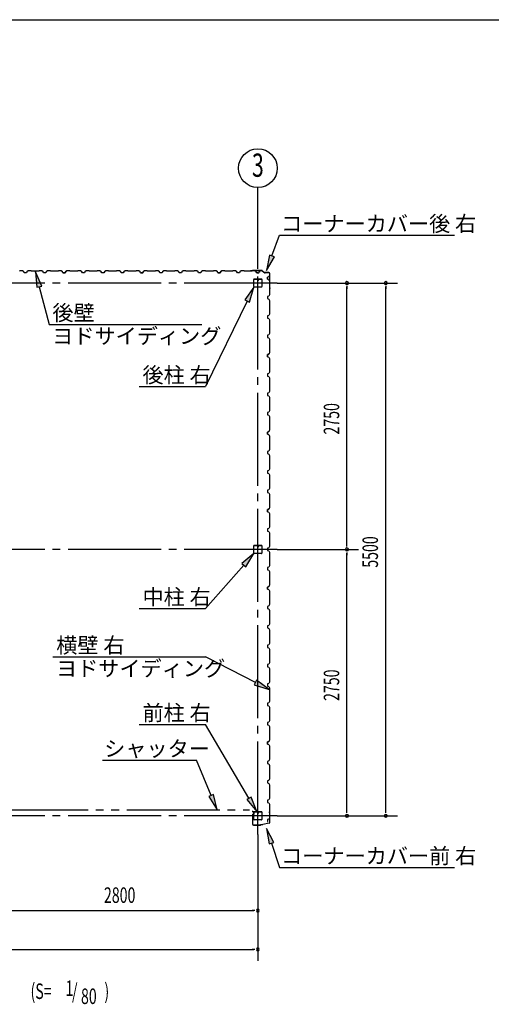
# Model space of a CAD drawing. Extents: x 868 to 32764, y 310 to 22484.
# Drawn here: x 21332 to 26201, y 12319 to 22484 of the extents above; entities that cross this region are included whole.
import ezdxf
from ezdxf.enums import TextEntityAlignment as Align

# ---------------------------------------------------------------- set-up
doc = ezdxf.new("R2010")
doc.units = 0
doc.header["$LTSCALE"] = 80
doc.linetypes.add('1PL-M', pattern=[15, 12, -1, 1, -1])
doc.linetypes.add('2PL-M', pattern=[17, 12, -1, 1, -1, 1, -1])
for name, color, linetype in [('1PL-M1', 6, '1PL-M'), ('2PL-M1', 6, '2PL-M'), ('HIKIDASHI', 6, 'CONTINUOUS'), ('SUNPOU', 4, 'CONTINUOUS'), ('U1', 3, 'CONTINUOUS'), ('WAKUSEN-01', 50, 'CONTINUOUS')]:
    doc.layers.add(name, color=color, linetype=linetype)
doc.styles.add('00', font='ROMANS', dxfattribs={"width": 0.666667, "bigfont": 'BIGFONT'})
doc.styles.add('01', font='ROMANS', dxfattribs={"height": 3, "bigfont": 'BIGFONT'})

msp = doc.modelspace()

# ---------------------------------------------------------------- linework, layer by layer
at = {"layer": '1PL-M1'}
for p, q in [((23791, 14073), (23791, 20243)), ((23991, 19765), (17991, 19765)), ((23991, 17015), (17991, 17015)), ((23991, 14265), (17991, 14265))]:
    msp.add_line(p, q, dxfattribs=at)
at = {"layer": '2PL-M1'}
msp.add_line((21078, 14326), (23703, 14326), dxfattribs=at)
at = {"layer": 'HIKIDASHI'}
for p, q in [((23936, 20045), (24014, 20258)), ((24014, 20258), (25820, 20258)), ((23911, 20054), (23881, 19895)), ((23881, 19895), (23961, 20036)), ((23961, 20036), (23911, 20054)), ((21561, 19734), (21495, 19882)), ((21495, 19882), (21509, 19721)), ((21509, 19721), (21561, 19734)), ((21535, 19727), (21635, 19338)), ((23751, 19723), (23657, 19591)), ((23705, 19567), (23751, 19723)), ((23681, 19579), (23250, 18696)), ((23657, 19591), (23705, 19567)), ((21635, 19338), (23211, 19338)), ((22565, 18696), (23250, 18696)), ((23751, 16973), (23625, 16870)), ((23665, 16835), (23751, 16973)), ((23645, 16853), (23250, 16404)), ((23625, 16870), (23665, 16835)), ((22565, 16404), (23250, 16404)), ((21675, 15906), (23250, 15906)), ((23765, 15641), (23250, 15906)), ((23777, 15665), (23753, 15617)), ((23907, 15568), (23777, 15665)), ((23753, 15617), (23907, 15568)), ((22565, 15208), (23250, 15208)), ((23699, 14446), (23250, 15208)), ((22187, 14838), (23158, 14838)), ((23310, 14474), (23158, 14838)), ((23334, 14484), (23285, 14463)), ((23285, 14463), (23371, 14326)), ((23371, 14326), (23334, 14484)), ((23722, 14459), (23676, 14432)), ((23780, 14308), (23722, 14459)), ((23676, 14432), (23780, 14308)), ((23956, 13991), (23881, 14135)), ((23881, 14135), (23906, 13974)), ((23906, 13974), (23956, 13991)), ((23931, 13983), (24014, 13731)), ((24014, 13731), (25820, 13731))]:
    msp.add_line(p, q, dxfattribs=at)
for points in [[(23911, 20054), (23961, 20036), (23881, 19895)], [(21561, 19734), (21509, 19721), (21495, 19882)], [(23705, 19567), (23657, 19591), (23751, 19723)], [(23665, 16835), (23625, 16870), (23751, 16973)], [(23753, 15617), (23777, 15665), (23907, 15568)], [(23285, 14463), (23334, 14484), (23371, 14326)], [(23676, 14432), (23722, 14459), (23780, 14308)], [(23956, 13991), (23906, 13974), (23881, 14135)]]:
    msp.add_solid(points, dxfattribs=at)
at = {"layer": 'SUNPOU'}
for p, q in [((23791, 19958), (23791, 20751)), ((23991, 19765), (25231, 19765)), ((24711, 19735), (24711, 19705)), ((24711, 17055), (24711, 19725)), ((25111, 19735), (25111, 19705)), ((25111, 14305), (25111, 19725)), ((23991, 17015), (24831, 17015)), ((24711, 17045), (24711, 17075)), ((24711, 16985), (24711, 16955)), ((24711, 14305), (24711, 16975)), ((23991, 14265), (25231, 14265)), ((24711, 14295), (24711, 14325)), ((25111, 14295), (25111, 14325)), ((23791, 14073), (23791, 12766)), ((21031, 13286), (23751, 13286)), ((23761, 13286), (23731, 13286)), ((18231, 12886), (23751, 12886)), ((23761, 12886), (23731, 12886))]:
    msp.add_line(p, q, dxfattribs=at)
msp.add_circle((23791, 20951), 200, dxfattribs=at)
for centre, start, end in [((24711, 19765), 90, 270), ((24711, 19765), 270, 90), ((25111, 19765), 90, 270), ((25111, 19765), 270, 90), ((24711, 17015), 90, 270), ((24711, 17015), 90, 270), ((24711, 17015), 270, 90), ((24711, 17015), 270, 90), ((24711, 14265), 90, 270), ((24711, 14265), 270, 90), ((25111, 14265), 90, 270), ((25111, 14265), 270, 90), ((23791, 13286), 0, 180), ((23791, 13286), 180, 0), ((23791, 12886), 0, 180), ((23791, 12886), 180, 0)]:
    msp.add_arc(centre, 15, start, end, dxfattribs=at)
at = {"layer": 'U1'}
for p, q in [((21333, 19890), (21331, 19888)), ((21361, 19890), (21333, 19890)), ((21375, 19882), (21361, 19890)), ((21379, 19870), (21375, 19882)), ((21391, 19870), (21379, 19870)), ((21402, 19870), (21379, 19870)), ((21406, 19882), (21402, 19870)), ((21420, 19890), (21406, 19882)), ((21449, 19890), (21420, 19890)), ((21451, 19888), (21449, 19890)), ((21531, 19888), (21451, 19888)), ((21533, 19890), (21531, 19888)), ((21561, 19890), (21533, 19890)), ((21575, 19882), (21561, 19890)), ((21579, 19870), (21575, 19882)), ((21602, 19870), (21579, 19870)), ((21606, 19882), (21602, 19870)), ((21620, 19890), (21606, 19882)), ((21649, 19890), (21620, 19890)), ((21651, 19888), (21649, 19890)), ((21731, 19888), (21651, 19888)), ((21733, 19890), (21731, 19888)), ((21761, 19890), (21733, 19890)), ((21775, 19882), (21761, 19890)), ((21779, 19870), (21775, 19882)), ((21791, 19870), (21779, 19870)), ((21779, 19870), (21802, 19870)), ((21802, 19870), (21785, 19870)), ((21806, 19882), (21802, 19870)), ((21802, 19870), (21806, 19881)), ((21820, 19890), (21806, 19882)), ((21806, 19881), (21815, 19886)), ((21806, 19881), (21806, 19881)), ((21814, 19886), (21810, 19884)), ((21815, 19886), (21814, 19886)), ((21814, 19886), (21814, 19886)), ((21815, 19886), (21815, 19886)), ((21849, 19890), (21820, 19890)), ((21851, 19888), (21849, 19890)), ((21931, 19888), (21851, 19888)), ((21933, 19890), (21931, 19888)), ((21961, 19890), (21933, 19890)), ((21975, 19882), (21961, 19890)), ((21979, 19870), (21975, 19882)), ((22002, 19870), (21979, 19870)), ((22006, 19882), (22002, 19870)), ((22020, 19890), (22006, 19882)), ((22049, 19890), (22020, 19890)), ((22051, 19888), (22049, 19890)), ((22131, 19888), (22051, 19888)), ((22133, 19890), (22131, 19888)), ((22161, 19890), (22133, 19890)), ((22175, 19882), (22161, 19890)), ((22179, 19870), (22175, 19882)), ((22202, 19870), (22179, 19870)), ((22191, 19870), (22179, 19870)), ((22206, 19882), (22202, 19870)), ((22220, 19890), (22206, 19882)), ((22249, 19890), (22220, 19890)), ((22251, 19888), (22249, 19890)), ((22331, 19888), (22251, 19888)), ((22333, 19890), (22331, 19888)), ((22361, 19890), (22333, 19890)), ((22375, 19882), (22361, 19890)), ((22379, 19870), (22375, 19882)), ((22402, 19870), (22379, 19870)), ((22406, 19882), (22402, 19870)), ((22420, 19890), (22406, 19882)), ((22449, 19890), (22420, 19890)), ((22451, 19888), (22449, 19890)), ((22531, 19888), (22451, 19888)), ((22533, 19890), (22531, 19888)), ((22561, 19890), (22533, 19890)), ((22575, 19882), (22561, 19890)), ((22579, 19870), (22575, 19882)), ((22591, 19870), (22579, 19870)), ((22579, 19870), (22602, 19870)), ((22602, 19870), (22585, 19870)), ((22606, 19882), (22602, 19870)), ((22602, 19870), (22606, 19881)), ((22620, 19890), (22606, 19882)), ((22606, 19881), (22615, 19886)), ((22606, 19881), (22606, 19881)), ((22614, 19886), (22610, 19884)), ((22615, 19886), (22614, 19886)), ((22614, 19886), (22614, 19886)), ((22615, 19886), (22615, 19886)), ((22649, 19890), (22620, 19890)), ((22651, 19888), (22649, 19890)), ((22731, 19888), (22651, 19888)), ((22733, 19890), (22731, 19888)), ((22761, 19890), (22733, 19890)), ((22775, 19882), (22761, 19890)), ((22779, 19870), (22775, 19882)), ((22802, 19870), (22779, 19870)), ((22806, 19882), (22802, 19870)), ((22820, 19890), (22806, 19882)), ((22849, 19890), (22820, 19890)), ((22851, 19888), (22849, 19890)), ((22931, 19888), (22851, 19888)), ((22933, 19890), (22931, 19888)), ((22961, 19890), (22933, 19890)), ((22975, 19882), (22961, 19890)), ((22979, 19870), (22975, 19882)), ((23002, 19870), (22979, 19870)), ((22991, 19870), (22979, 19870)), ((23006, 19882), (23002, 19870)), ((23020, 19890), (23006, 19882)), ((23049, 19890), (23020, 19890)), ((23051, 19888), (23049, 19890)), ((23131, 19888), (23051, 19888)), ((23133, 19890), (23131, 19888)), ((23161, 19890), (23133, 19890)), ((23175, 19882), (23161, 19890)), ((23179, 19870), (23175, 19882)), ((23202, 19870), (23179, 19870)), ((23206, 19882), (23202, 19870)), ((23220, 19890), (23206, 19882)), ((23249, 19890), (23220, 19890)), ((23251, 19888), (23249, 19890)), ((23331, 19888), (23251, 19888)), ((23333, 19890), (23331, 19888)), ((23361, 19890), (23333, 19890)), ((23375, 19882), (23361, 19890)), ((23379, 19870), (23375, 19882)), ((23391, 19870), (23379, 19870)), ((23379, 19870), (23402, 19870)), ((23402, 19870), (23385, 19870)), ((23406, 19882), (23402, 19870)), ((23402, 19870), (23406, 19881)), ((23420, 19890), (23406, 19882)), ((23406, 19881), (23415, 19886)), ((23406, 19881), (23406, 19881)), ((23414, 19886), (23410, 19884)), ((23415, 19886), (23414, 19886)), ((23414, 19886), (23414, 19886)), ((23415, 19886), (23415, 19886)), ((23449, 19890), (23420, 19890)), ((23451, 19888), (23449, 19890)), ((23531, 19888), (23451, 19888)), ((23533, 19890), (23531, 19888)), ((23561, 19890), (23533, 19890)), ((23575, 19882), (23561, 19890)), ((23579, 19870), (23575, 19882)), ((23602, 19870), (23579, 19870)), ((23606, 19882), (23602, 19870)), ((23620, 19890), (23606, 19882)), ((23649, 19890), (23620, 19890)), ((23651, 19888), (23649, 19890)), ((23731, 19888), (23651, 19888)), ((23735, 19893), (23716, 19890)), ((23735, 19892), (23716, 19889)), ((23725, 19889), (23716, 19888)), ((23725, 19890), (23725, 19889)), ((23733, 19890), (23731, 19888)), ((23761, 19890), (23733, 19890)), ((23836, 19893), (23735, 19893)), ((23836, 19892), (23735, 19892)), ((23775, 19882), (23761, 19890)), ((23779, 19870), (23775, 19882)), ((23791, 19870), (23779, 19870)), ((23779, 19870), (23802, 19870)), ((23802, 19870), (23806, 19881)), ((23806, 19881), (23815, 19886)), ((23806, 19881), (23806, 19881)), ((23814, 19886), (23810, 19884)), ((23815, 19886), (23814, 19886)), ((23814, 19886), (23814, 19886)), ((23815, 19886), (23815, 19886)), ((23837, 19892), (23864, 19873)), ((23837, 19892), (23864, 19872)), ((23904, 19873), (23865, 19873)), ((23904, 19872), (23865, 19872)), ((23892, 19827), (23903, 19831)), ((23892, 19804), (23892, 19827)), ((23903, 19831), (23908, 19840)), ((23903, 19831), (23903, 19831)), ((23908, 19839), (23906, 19835)), ((23908, 19840), (23908, 19840)), ((23908, 19840), (23908, 19839)), ((23908, 19839), (23908, 19839)), ((23914, 19717), (23914, 19862)), ((23915, 19717), (23915, 19862)), ((23748, 19728), (23748, 19803)), ((23750, 19728), (23750, 19803)), ((23753, 19808), (23785, 19808)), ((23753, 19806), (23785, 19806)), ((23828, 19724), (23753, 19724)), ((23828, 19723), (23753, 19723)), ((23789, 19803), (23789, 19790)), ((23791, 19803), (23791, 19790)), ((23792, 19793), (23791, 19793)), ((23792, 19803), (23792, 19790)), ((23794, 19799), (23792, 19799)), ((23794, 19799), (23794, 19790)), ((23796, 19808), (23828, 19808)), ((23796, 19806), (23828, 19806)), ((23831, 19803), (23831, 19728)), ((23833, 19803), (23833, 19728)), ((23892, 19815), (23892, 19804)), ((23892, 19804), (23904, 19800)), ((23904, 19800), (23912, 19786)), ((23912, 19757), (23910, 19755)), ((23910, 19755), (23910, 19675)), ((23912, 19786), (23912, 19757)), ((23904, 19631), (23892, 19627)), ((23892, 19627), (23892, 19604)), ((23912, 19645), (23904, 19631)), ((23911, 19707), (23910, 19698)), ((23910, 19675), (23912, 19673)), ((23914, 19717), (23911, 19698)), ((23912, 19707), (23911, 19707)), ((23915, 19717), (23912, 19698)), ((23912, 19673), (23912, 19645)), ((23892, 19604), (23904, 19600)), ((23904, 19600), (23912, 19586)), ((23912, 19557), (23910, 19555)), ((23910, 19555), (23910, 19475)), ((23912, 19586), (23912, 19557)), ((23904, 19431), (23892, 19427)), ((23892, 19427), (23892, 19404)), ((23912, 19445), (23904, 19431)), ((23910, 19475), (23912, 19473)), ((23912, 19473), (23912, 19445)), ((23892, 19415), (23892, 19404)), ((23892, 19404), (23904, 19400)), ((23904, 19400), (23912, 19386)), ((23912, 19357), (23910, 19355)), ((23910, 19355), (23910, 19275)), ((23912, 19386), (23912, 19357)), ((23904, 19231), (23892, 19227)), ((23892, 19227), (23892, 19204)), ((23912, 19245), (23904, 19231)), ((23910, 19275), (23912, 19273)), ((23912, 19273), (23912, 19245)), ((23892, 19204), (23904, 19200)), ((23904, 19200), (23912, 19186)), ((23912, 19157), (23910, 19155)), ((23910, 19155), (23910, 19075)), ((23912, 19186), (23912, 19157)), ((23904, 19031), (23892, 19027)), ((23892, 19027), (23903, 19031)), ((23892, 19027), (23892, 19010)), ((23892, 19004), (23892, 19027)), ((23892, 19015), (23892, 19004)), ((23903, 19031), (23908, 19040)), ((23903, 19031), (23903, 19031)), ((23912, 19045), (23904, 19031)), ((23908, 19039), (23906, 19035)), ((23908, 19040), (23908, 19040)), ((23908, 19040), (23908, 19039)), ((23908, 19039), (23908, 19039)), ((23910, 19075), (23912, 19073)), ((23912, 19073), (23912, 19045)), ((23892, 19004), (23904, 19000)), ((23904, 19000), (23912, 18986)), ((23912, 18957), (23910, 18955)), ((23910, 18955), (23910, 18875)), ((23912, 18986), (23912, 18957)), ((23904, 18831), (23892, 18827)), ((23892, 18827), (23892, 18804)), ((23912, 18845), (23904, 18831)), ((23910, 18875), (23912, 18873)), ((23912, 18873), (23912, 18845)), ((23892, 18804), (23904, 18800)), ((23904, 18800), (23912, 18786)), ((23912, 18757), (23910, 18755)), ((23910, 18755), (23910, 18675)), ((23912, 18786), (23912, 18757)), ((23904, 18631), (23892, 18627)), ((23892, 18627), (23892, 18604)), ((23892, 18615), (23892, 18604)), ((23892, 18604), (23904, 18600)), ((23912, 18645), (23904, 18631)), ((23910, 18675), (23912, 18673)), ((23912, 18673), (23912, 18645)), ((23904, 18600), (23912, 18586)), ((23912, 18557), (23910, 18555)), ((23910, 18555), (23910, 18475)), ((23912, 18586), (23912, 18557)), ((23904, 18431), (23892, 18427)), ((23892, 18427), (23892, 18404)), ((23892, 18404), (23904, 18400)), ((23912, 18445), (23904, 18431)), ((23904, 18400), (23912, 18386)), ((23910, 18475), (23912, 18473)), ((23912, 18473), (23912, 18445)), ((23912, 18357), (23910, 18355)), ((23910, 18355), (23910, 18275)), ((23912, 18386), (23912, 18357)), ((23904, 18231), (23892, 18227)), ((23892, 18227), (23903, 18231)), ((23892, 18227), (23892, 18210)), ((23892, 18204), (23892, 18227)), ((23892, 18215), (23892, 18204)), ((23892, 18204), (23904, 18200)), ((23903, 18231), (23908, 18240)), ((23903, 18231), (23903, 18231)), ((23912, 18245), (23904, 18231)), ((23904, 18200), (23912, 18186)), ((23908, 18239), (23906, 18235)), ((23908, 18240), (23908, 18240)), ((23908, 18240), (23908, 18239)), ((23908, 18239), (23908, 18239)), ((23910, 18275), (23912, 18273)), ((23912, 18273), (23912, 18245)), ((23912, 18157), (23910, 18155)), ((23910, 18155), (23910, 18075)), ((23912, 18186), (23912, 18157)), ((23904, 18031), (23892, 18027)), ((23892, 18027), (23892, 18004)), ((23892, 18004), (23904, 18000)), ((23912, 18045), (23904, 18031)), ((23904, 18000), (23912, 17986)), ((23910, 18075), (23912, 18073)), ((23912, 18073), (23912, 18045)), ((23912, 17957), (23910, 17955)), ((23910, 17955), (23910, 17875)), ((23912, 17986), (23912, 17957)), ((23904, 17831), (23892, 17827)), ((23892, 17827), (23892, 17804)), ((23892, 17815), (23892, 17804)), ((23892, 17804), (23904, 17800)), ((23912, 17845), (23904, 17831)), ((23904, 17800), (23912, 17786)), ((23910, 17875), (23912, 17873)), ((23912, 17873), (23912, 17845)), ((23912, 17757), (23910, 17755)), ((23910, 17755), (23910, 17675)), ((23912, 17786), (23912, 17757)), ((23904, 17631), (23892, 17627)), ((23892, 17627), (23892, 17604)), ((23892, 17604), (23904, 17600)), ((23912, 17645), (23904, 17631)), ((23904, 17600), (23912, 17586)), ((23910, 17675), (23912, 17673)), ((23912, 17673), (23912, 17645)), ((23912, 17586), (23912, 17557)), ((23912, 17557), (23910, 17555)), ((23910, 17555), (23910, 17475)), ((23904, 17431), (23892, 17427)), ((23892, 17427), (23903, 17431)), ((23892, 17427), (23892, 17410)), ((23892, 17404), (23892, 17427)), ((23892, 17415), (23892, 17404)), ((23892, 17404), (23904, 17400)), ((23903, 17431), (23908, 17440)), ((23903, 17431), (23903, 17431)), ((23912, 17445), (23904, 17431)), ((23904, 17400), (23912, 17386)), ((23908, 17439), (23906, 17435)), ((23908, 17440), (23908, 17440)), ((23908, 17440), (23908, 17439)), ((23908, 17439), (23908, 17439)), ((23910, 17475), (23912, 17473)), ((23912, 17473), (23912, 17445)), ((23912, 17386), (23912, 17357)), ((23912, 17357), (23910, 17355)), ((23910, 17355), (23910, 17275)), ((23904, 17231), (23892, 17227)), ((23892, 17227), (23892, 17204)), ((23892, 17204), (23904, 17200)), ((23912, 17245), (23904, 17231)), ((23904, 17200), (23912, 17186)), ((23910, 17275), (23912, 17273)), ((23912, 17273), (23912, 17245)), ((23912, 17186), (23912, 17157)), ((23912, 17157), (23910, 17155)), ((23910, 17155), (23910, 17075)), ((23748, 16978), (23748, 17053)), ((23750, 16978), (23750, 17053)), ((23753, 17058), (23785, 17058)), ((23753, 17056), (23785, 17056)), ((23789, 17053), (23789, 17040)), ((23791, 17053), (23791, 17040)), ((23792, 17043), (23791, 17043)), ((23792, 17053), (23792, 17040)), ((23794, 17049), (23792, 17049)), ((23794, 17049), (23794, 17040)), ((23796, 17058), (23828, 17058)), ((23796, 17056), (23828, 17056)), ((23831, 17053), (23831, 16978)), ((23833, 17053), (23833, 16978)), ((23904, 17031), (23892, 17027)), ((23892, 17027), (23892, 17004)), ((23892, 17015), (23892, 17004)), ((23892, 17004), (23904, 17000)), ((23912, 17045), (23904, 17031)), ((23904, 17000), (23912, 16986)), ((23910, 17075), (23912, 17073)), ((23912, 17073), (23912, 17045)), ((23912, 16986), (23912, 16957)), ((23828, 16974), (23753, 16974)), ((23828, 16973), (23753, 16973)), ((23912, 16957), (23910, 16955)), ((23910, 16955), (23910, 16875)), ((23910, 16875), (23912, 16873)), ((23904, 16831), (23892, 16827)), ((23892, 16827), (23892, 16804)), ((23892, 16804), (23904, 16800)), ((23912, 16845), (23904, 16831)), ((23904, 16800), (23912, 16786)), ((23912, 16873), (23912, 16845)), ((23912, 16786), (23912, 16757)), ((23912, 16757), (23910, 16755)), ((23910, 16755), (23910, 16675)), ((23910, 16675), (23912, 16673)), ((23912, 16673), (23912, 16645)), ((23892, 16627), (23903, 16631)), ((23904, 16631), (23892, 16627)), ((23892, 16604), (23892, 16627)), ((23892, 16627), (23892, 16610)), ((23892, 16615), (23892, 16604)), ((23892, 16604), (23904, 16600)), ((23903, 16631), (23908, 16640)), ((23903, 16631), (23903, 16631)), ((23912, 16645), (23904, 16631)), ((23904, 16600), (23912, 16586)), ((23908, 16639), (23906, 16635)), ((23908, 16640), (23908, 16640)), ((23908, 16640), (23908, 16639)), ((23908, 16639), (23908, 16639)), ((23912, 16586), (23912, 16557)), ((23912, 16557), (23910, 16555)), ((23910, 16555), (23910, 16475)), ((23910, 16475), (23912, 16473)), ((23912, 16473), (23912, 16445)), ((23904, 16431), (23892, 16427)), ((23892, 16427), (23892, 16404)), ((23892, 16404), (23904, 16400)), ((23912, 16445), (23904, 16431)), ((23904, 16400), (23912, 16386)), ((23912, 16386), (23912, 16357)), ((23912, 16357), (23910, 16355)), ((23910, 16355), (23910, 16275)), ((23910, 16275), (23912, 16273)), ((23912, 16273), (23912, 16245)), ((23904, 16231), (23892, 16227)), ((23892, 16227), (23892, 16204)), ((23892, 16215), (23892, 16204)), ((23892, 16204), (23904, 16200)), ((23912, 16245), (23904, 16231)), ((23904, 16200), (23912, 16186)), ((23912, 16186), (23912, 16157)), ((23912, 16157), (23910, 16155)), ((23910, 16155), (23910, 16075)), ((23910, 16075), (23912, 16073)), ((23912, 16073), (23912, 16045)), ((23904, 16031), (23892, 16027)), ((23892, 16027), (23892, 16004)), ((23892, 16004), (23904, 16000)), ((23912, 16045), (23904, 16031)), ((23904, 16000), (23912, 15986)), ((23912, 15986), (23912, 15957)), ((23912, 15957), (23910, 15955)), ((23910, 15955), (23910, 15875)), ((23910, 15875), (23912, 15873)), ((23912, 15873), (23912, 15845)), ((23904, 15831), (23892, 15827)), ((23892, 15827), (23892, 15810)), ((23892, 15815), (23892, 15804)), ((23892, 15804), (23904, 15800)), ((23912, 15845), (23904, 15831)), ((23904, 15800), (23912, 15786)), ((23912, 15757), (23910, 15755)), ((23912, 15786), (23912, 15757)), ((23910, 15755), (23910, 15675)), ((23910, 15675), (23912, 15673)), ((23912, 15673), (23912, 15645)), ((23904, 15631), (23892, 15627)), ((23892, 15627), (23892, 15604)), ((23892, 15604), (23904, 15600)), ((23912, 15645), (23904, 15631)), ((23904, 15600), (23912, 15586)), ((23912, 15557), (23910, 15555)), ((23910, 15555), (23910, 15475)), ((23912, 15586), (23912, 15557)), ((23910, 15475), (23912, 15473)), ((23912, 15473), (23912, 15445)), ((23904, 15431), (23892, 15427)), ((23892, 15427), (23892, 15410)), ((23892, 15415), (23892, 15404)), ((23892, 15404), (23904, 15400)), ((23912, 15445), (23904, 15431)), ((23904, 15400), (23912, 15386)), ((23912, 15357), (23910, 15355)), ((23910, 15355), (23910, 15275)), ((23912, 15386), (23912, 15357)), ((23910, 15275), (23912, 15273)), ((23912, 15273), (23912, 15245)), ((23904, 15231), (23892, 15227)), ((23892, 15227), (23892, 15204)), ((23892, 15204), (23904, 15200)), ((23912, 15245), (23904, 15231)), ((23904, 15200), (23912, 15186)), ((23912, 15157), (23910, 15155)), ((23910, 15155), (23910, 15075)), ((23912, 15186), (23912, 15157)), ((23912, 15045), (23904, 15031)), ((23910, 15075), (23912, 15073)), ((23912, 15073), (23912, 15045)), ((23904, 15031), (23892, 15027)), ((23892, 15027), (23903, 15031)), ((23892, 15027), (23892, 15010)), ((23892, 15004), (23892, 15027)), ((23892, 15015), (23892, 15004)), ((23892, 15004), (23904, 15000)), ((23903, 15031), (23908, 15040)), ((23903, 15031), (23903, 15031)), ((23904, 15000), (23912, 14986)), ((23908, 15039), (23906, 15035)), ((23908, 15040), (23908, 15040)), ((23908, 15040), (23908, 15039)), ((23908, 15039), (23908, 15039)), ((23912, 14957), (23910, 14955)), ((23910, 14955), (23910, 14875)), ((23912, 14986), (23912, 14957)), ((23912, 14845), (23904, 14831)), ((23910, 14875), (23912, 14873)), ((23912, 14873), (23912, 14845)), ((23904, 14831), (23892, 14827)), ((23892, 14827), (23892, 14804)), ((23892, 14804), (23904, 14800)), ((23904, 14800), (23912, 14786)), ((23912, 14757), (23910, 14755)), ((23910, 14755), (23910, 14675)), ((23912, 14786), (23912, 14757)), ((23912, 14645), (23904, 14631)), ((23910, 14675), (23912, 14673)), ((23912, 14673), (23912, 14645)), ((23904, 14631), (23892, 14627)), ((23892, 14627), (23892, 14604)), ((23892, 14615), (23892, 14604)), ((23892, 14604), (23904, 14600)), ((23904, 14600), (23912, 14586)), ((23912, 14557), (23910, 14555)), ((23910, 14555), (23910, 14475)), ((23912, 14586), (23912, 14557)), ((23912, 14445), (23904, 14431)), ((23910, 14475), (23912, 14473)), ((23912, 14473), (23912, 14445)), ((23904, 14431), (23892, 14427)), ((23892, 14427), (23892, 14404)), ((23892, 14404), (23904, 14400)), ((23904, 14400), (23912, 14386)), ((23912, 14357), (23910, 14355)), ((23910, 14355), (23910, 14275)), ((23912, 14386), (23912, 14357)), ((23738, 14308), (23732, 14308)), ((23746, 14306), (23732, 14306)), ((23746, 14305), (23732, 14305)), ((23736, 14283), (23747, 14283)), ((23736, 14283), (23736, 14181)), ((23737, 14281), (23748, 14281)), ((23737, 14281), (23737, 14181)), ((23738, 14308), (23738, 14306)), ((23747, 14304), (23747, 14283)), ((23748, 14304), (23748, 14281)), ((23748, 14228), (23748, 14303)), ((23750, 14228), (23750, 14303)), ((23753, 14308), (23785, 14308)), ((23753, 14306), (23785, 14306)), ((23789, 14303), (23789, 14290)), ((23791, 14303), (23791, 14290)), ((23792, 14293), (23791, 14293)), ((23792, 14303), (23792, 14290)), ((23794, 14299), (23792, 14299)), ((23794, 14299), (23794, 14290)), ((23796, 14308), (23828, 14308)), ((23796, 14306), (23828, 14306)), ((23831, 14303), (23831, 14228)), ((23833, 14303), (23833, 14228)), ((23912, 14245), (23904, 14231)), ((23911, 14295), (23910, 14303)), ((23910, 14275), (23912, 14273)), ((23914, 14285), (23911, 14303)), ((23911, 14295), (23913, 14295)), ((23912, 14273), (23912, 14245)), ((23916, 14285), (23913, 14304)), ((23914, 14200), (23914, 14285)), ((23916, 14200), (23916, 14285)), ((23747, 14171), (23816, 14171)), ((23747, 14170), (23817, 14170)), ((23828, 14224), (23753, 14224)), ((23828, 14223), (23753, 14223)), ((23757, 14170), (23757, 14171)), ((23803, 14170), (23803, 14171)), ((23816, 14171), (23820, 14175)), ((23817, 14170), (23821, 14174)), ((23820, 14175), (23842, 14175)), ((23821, 14174), (23842, 14174)), ((23906, 14190), (23841, 14175)), ((23907, 14188), (23842, 14174)), ((23904, 14231), (23892, 14227)), ((23892, 14227), (23892, 14210))]:
    msp.add_line(p, q, dxfattribs=at)
for centre, radius, start, end in [((21783, 19870), 2, 0, 180), ((22583, 19870), 2, 0, 180), ((23383, 19870), 2, 0, 180), ((23716, 19889), 1, 98.5308, 278.5308), ((23735, 19891), 2, 90, 98.5308), ((23735, 19891), 1, 90, 98.5308), ((23836, 19891), 2, 54.4623, 90), ((23836, 19891), 1, 54.4623, 90), ((23865, 19874), 1, 234.4623, 270), ((23865, 19874), 2, 234.4623, 270), ((23904, 19862), 11, 0, 90), ((23904, 19862), 10, 0, 90), ((23753, 19803), 5.2, 90, 180), ((23753, 19728), 5.2, 180, 270), ((23753, 19728), 5.2, 180, 270), ((23753, 19803), 3.6, 90, 180), ((23753, 19728), 3.6, 180, 270), ((23785, 19803), 5.2, 0, 90), ((23785, 19803), 3.6, 0, 90), ((23791, 19790), 2.4, 180, 0), ((23796, 19803), 5.2, 90, 180), ((23791, 19790), 0.8, 180, 0), ((23796, 19803), 3.6, 90, 180), ((23828, 19803), 5.2, 0, 90), ((23828, 19803), 3.6, 0, 90), ((23828, 19728), 5.2, 270, 0), ((23828, 19728), 3.6, 270, 0), ((23911, 19698), 1, 171.4692, 351.4692), ((23913, 19717), 1, 351.4692, 0), ((23913, 19717), 2, 351.4692, 0), ((23892, 19008), 2, 270, 90), ((23892, 18208), 2, 270, 90), ((23892, 17408), 2, 270, 90), ((23753, 17053), 5.2, 90, 180), ((23753, 16978), 5.2, 180, 270), ((23753, 16978), 5.2, 180, 270), ((23753, 17053), 3.6, 90, 180), ((23753, 16978), 3.6, 180, 270), ((23785, 17053), 5.2, 0, 90), ((23785, 17053), 3.6, 0, 90), ((23791, 17040), 2.4, 180, 0), ((23796, 17053), 5.2, 90, 180), ((23791, 17040), 0.8, 180, 0), ((23796, 17053), 3.6, 90, 180), ((23828, 17053), 5.2, 0, 90), ((23828, 17053), 3.6, 0, 90), ((23828, 16978), 5.2, 270, 0), ((23828, 16978), 3.6, 270, 0), ((23892, 16608), 2, 270, 90), ((23892, 15808), 2, 270, 90), ((23892, 15408), 2, 270, 90), ((23892, 15008), 2, 270, 90), ((23732, 14306), 1.5, 90, 270), ((23746, 14304), 2.5, 0, 90), ((23746, 14304), 1, 0, 90), ((23753, 14303), 5.2, 90, 180), ((23753, 14303), 3.6, 90, 180), ((23785, 14303), 5.2, 0, 90), ((23785, 14303), 3.6, 0, 90), ((23791, 14290), 2.4, 180, 0), ((23796, 14303), 5.2, 90, 180), ((23791, 14290), 0.8, 180, 0), ((23796, 14303), 3.6, 90, 180), ((23828, 14303), 5.2, 0, 90), ((23828, 14303), 3.6, 0, 90), ((23911, 14303), 1.5, 8.5308, 188.5308), ((23747, 14181), 11.5, 180, 270), ((23747, 14181), 10, 180, 270), ((23753, 14228), 5.2, 180, 270), ((23753, 14228), 5.2, 180, 270), ((23753, 14228), 3.6, 180, 270), ((23828, 14228), 5.2, 270, 0), ((23828, 14228), 3.6, 270, 0), ((23892, 14208), 2, 270, 90), ((23904, 14200), 10, 282.5288, 0), ((23904, 14200), 11.5, 282.5288, 0)]:
    msp.add_arc(centre, radius, start, end, dxfattribs=at)
at = {"layer": 'WAKUSEN-01'}
msp.add_line((868, 22484), (32764, 22484), dxfattribs=at)
msp.add_line((868, 22484), (32764, 22484), dxfattribs=at)

# ---------------------------------------------------------------- texts
at = {"layer": 'HIKIDASHI', "style": '01'}
for s, p in [('コーナーカバー後 右', (24031, 20298)), ('後壁', (21670, 19378)), ('ヨドサイディング', (21668, 19138)), ('後柱 右', (22600, 18736)), ('中柱 右', (22600, 16444)), ('横壁 右', (21710, 15946)), ('ヨドサイディング', (21707, 15706)), ('前柱 右', (22600, 15248)), ('シャッター', (22204, 14878)), ('コーナーカバー前 右', (24031, 13771))]:
    msp.add_text(s, height=160, dxfattribs=at).set_placement(p)
at = {"layer": 'HIKIDASHI', "style": '00', "width": 0.67}
for s, p in [('(S=', (21444, 12374)), ('1', (21806, 12405)), ('/', (21872, 12374)), (')', (22207, 12374)), ('80', (21965, 12322))]:
    msp.add_text(s, height=160, dxfattribs=at).set_placement(p)
at = {"layer": 'SUNPOU', "style": '00', "width": 0.67}
msp.add_text('3', height=240, dxfattribs=at).set_placement((23791, 20951), align=Align.MIDDLE)
for s, p in [('2750', (24631, 18201)), ('5500', (25031, 16826)), ('2750', (24631, 15451))]:
    msp.add_text(s, height=160, rotation=90, dxfattribs=at).set_placement(p)
msp.add_text('2800', height=160, dxfattribs=at).set_placement((22202, 13366))

doc.saveas('drawing.dxf')
